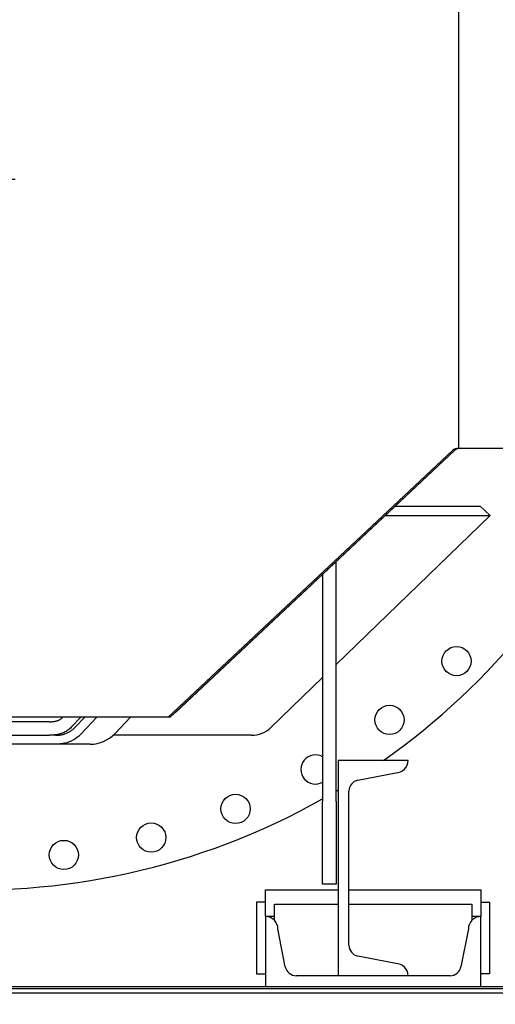
# Model space of a CAD drawing. Extents: x -65 to 881, y 4 to 861.
# Drawn here: x 180 to 207, y 692 to 747 of the extents above; entities that cross this region are included whole.
import ezdxf

# ---------------------------------------------------------------- set-up
doc = ezdxf.new("R2010")
doc.units = 0
doc.header["$LTSCALE"] = 52.631579
doc.header["$MEASUREMENT"] = 0
doc.linetypes.add('DASHED', pattern=[0.75, 0.5, -0.25])
doc.styles.get("Standard").update_dxf_attribs({"font": 'simplex.shx'})
doc.dimstyles.get("Standard").update_dxf_attribs({"dimtxt": 0.18, "dimasz": 0.18, "dimexe": 0.18, "dimexo": 0.0625, "dimgap": 0.09, "dimtad": 0, "dimtih": 1, "dimtoh": 1, "dimdec": 4, "dimzin": 0, "dimdsep": 46, "dimtxsty": 'Standard', "dimcen": 0.09, "dimadec": 0, "dimazin": 0, "dimtfac": 1, "dimtdec": 4, "dimtofl": 0, "dimtmove": 0, "dimatfit": 3, "dimfxl": 1, "dimtolj": 1, "dimtzin": 0, "dimarcsym": 0})

# ---------------------------------------------------------------- blocks, each defined once
blk = doc.blocks.new('*D4')
at = {"color": 0, "lineweight": -2, "transparency": 16777216}
for p, q in [((328.423, 819.367), (291.569, 799.518)), ((334.673, 819.367), (328.423, 819.367)), ((177.774, 735.978), (177.774, 740.478)), ((175.524, 738.228), (180.024, 738.228))]:
    blk.add_line(p, q, dxfattribs=at)
at = {"color": 0, "transparency": 16777216}
blk.add_solid([(291.075, 800.435), (292.062, 798.6), (286.066, 796.554)], dxfattribs=at)
at = {"layer": 'Defpoints', "color": 0, "transparency": 16777216}
for p in [(286.066, 796.554), (177.774, 738.228)]:
    blk.add_point(p, dxfattribs=at)
at = {"color": 0, "transparency": 16777216, "insert": (415.481, 819.367), "char_height": 7.62, "attachment_point": 5}
blk.add_mtext('\\A1;R10\'-3" TAILSWING RADIUS', dxfattribs=at)

msp = doc.modelspace()

# ---------------------------------------------------------------- linework, layer by layer
at = {"color": 7}
for p, q in [((204.75355, 753.22799), (204.75355, 723.22799)), ((204.75355, 753.22799), (204.75355, 723.22799)), ((204.41157, 723.09276), (188.55582, 708.22799)), ((204.52646, 723.09276), (188.6707, 708.22799)), ((188.9592, 708.49846), (204.52646, 723.09276)), ((204.75355, 723.22799), (211.55289, 723.22799)), ((201.22624, 719.99881), (205.96405, 719.99881)), ((206.51287, 719.46848), (205.96405, 719.99881)), ((197.92265, 711.16765), (206.51287, 719.46848)), ((200.66055, 719.46848), (206.51287, 719.46848)), ((197.92265, 703.52561), (197.92265, 716.9017)), ((197.17265, 716.19857), (197.17265, 703.52561)), ((194.3003, 707.66733), (197.17265, 710.44292)), ((188.55582, 708.22799), (169.55582, 708.22799)), ((182.29035, 708.01497), (182.31838, 708.02197)), ((182.31838, 708.02197), (182.3461, 708.02979)), ((182.3461, 708.02979), (182.37394, 708.03861)), ((182.37394, 708.03861), (182.40248, 708.04881)), ((182.40248, 708.04881), (182.43172, 708.06066)), ((182.43172, 708.06066), (182.46164, 708.07441)), ((182.46164, 708.07441), (182.4921, 708.09026)), ((182.4921, 708.09026), (182.52236, 708.10814)), ((182.52236, 708.10814), (182.55198, 708.12799)), ((182.55198, 708.12799), (182.58051, 708.14967)), ((182.58051, 708.14967), (182.60757, 708.17295)), ((182.60757, 708.17295), (182.63297, 708.19766)), ((182.63297, 708.19766), (182.66228, 708.22799)), ((183.14544, 707.66733), (183.68721, 708.22799)), ((183.35875, 707.66733), (183.9003, 708.22799)), ((184.58332, 708.22799), (183.70025, 707.31378)), ((185.57669, 707.31378), (186.45975, 708.22799)), ((188.6707, 708.22799), (188.55582, 708.22799)), ((181.92946, 707.97799), (170.23483, 707.97799)), ((181.92946, 707.97799), (181.95963, 707.97823)), ((181.95963, 707.97823), (181.98979, 707.97895)), ((181.98979, 707.97895), (182.01981, 707.98013)), ((182.01981, 707.98013), (182.04984, 707.98179)), ((182.04984, 707.98179), (182.07987, 707.98392)), ((182.07987, 707.98392), (182.10991, 707.98655)), ((182.10991, 707.98655), (182.14062, 707.98978)), ((182.14062, 707.98978), (182.17176, 707.99365)), ((182.17176, 707.99365), (182.2027, 707.99813)), ((182.2027, 707.99813), (182.23268, 708.00313)), ((182.23268, 708.00313), (182.26184, 708.00872)), ((182.26184, 708.00872), (182.29035, 708.01497)), ((182.90878, 707.47535), (182.8562, 707.44363)), ((182.95988, 707.50939), (182.90878, 707.47535)), ((183.00934, 707.54574), (182.95988, 707.50939)), ((183.05688, 707.58426), (183.00934, 707.54574)), ((183.10226, 707.6248), (183.05688, 707.58426)), ((183.14544, 707.66733), (183.10226, 707.6248)), ((170.23483, 707.22799), (181.92946, 707.22799)), ((181.96832, 707.2282), (181.92946, 707.22799)), ((182.2742, 707.22799), (181.92946, 707.22799)), ((182.00977, 707.22895), (181.96832, 707.2282)), ((182.05365, 707.2304), (182.00977, 707.22895)), ((182.09978, 707.23275), (182.05365, 707.2304)), ((182.14802, 707.23616), (182.09978, 707.23275)), ((182.19813, 707.24082), (182.14802, 707.23616)), ((182.24972, 707.24688), (182.19813, 707.24082)), ((182.30262, 707.25449), (182.24972, 707.24688)), ((182.2742, 707.22799), (182.30288, 707.22799)), ((182.35666, 707.26382), (182.30262, 707.25449)), ((182.30288, 707.22799), (182.32386, 707.22811)), ((182.32386, 707.22811), (182.34488, 707.22848)), ((182.34488, 707.22848), (182.36591, 707.2291)), ((182.41165, 707.27501), (182.35666, 707.26382)), ((182.36591, 707.2291), (182.38692, 707.22997)), ((182.38692, 707.22997), (182.4079, 707.2311)), ((182.4079, 707.2311), (182.42881, 707.23249)), ((182.46742, 707.28823), (182.41165, 707.27501)), ((182.42881, 707.23249), (182.44964, 707.23415)), ((182.44964, 707.23415), (182.47035, 707.23605)), ((182.52357, 707.30356), (182.46742, 707.28823)), ((182.47035, 707.23605), (182.49093, 707.23822)), ((182.49093, 707.23822), (182.51134, 707.24063)), ((182.51134, 707.24063), (182.53157, 707.2433)), ((182.57985, 707.32106), (182.52357, 707.30356)), ((182.53157, 707.2433), (182.55168, 707.24623)), ((182.55168, 707.24623), (182.5719, 707.24947)), ((182.5719, 707.24947), (182.59222, 707.25301)), ((182.63607, 707.34082), (182.57985, 707.32106)), ((182.59222, 707.25301), (182.6126, 707.25685)), ((182.6126, 707.25685), (182.63303, 707.26102)), ((182.63303, 707.26102), (182.65348, 707.2655)), ((182.69203, 707.36289), (182.63607, 707.34082)), ((182.65348, 707.2655), (182.67392, 707.2703)), ((182.67392, 707.2703), (182.69432, 707.27542)), ((182.74753, 707.38736), (182.69203, 707.36289)), ((182.69432, 707.27542), (182.71467, 707.28087)), ((182.71467, 707.28087), (182.73493, 707.28665)), ((182.73493, 707.28665), (182.7551, 707.29274)), ((182.80236, 707.41429), (182.74753, 707.38736)), ((182.7551, 707.29274), (182.77513, 707.29915)), ((182.77513, 707.29915), (182.79502, 707.30587)), ((182.8562, 707.44363), (182.80236, 707.41429)), ((193.20266, 707.22799), (185.48847, 707.22799)), ((181.74508, 706.72799), (169.63739, 706.72799)), ((182.30288, 706.72799), (181.74508, 706.72799)), ((182.32351, 706.72808), (182.30288, 706.72799)), ((184.21067, 706.72799), (182.30288, 706.72799)), ((182.34426, 706.72835), (182.32351, 706.72808)), ((182.36509, 706.7288), (182.34426, 706.72835)), ((182.38601, 706.72944), (182.36509, 706.7288)), ((182.40697, 706.73028), (182.38601, 706.72944)), ((182.42799, 706.73132), (182.40697, 706.73028)), ((182.44904, 706.73256), (182.42799, 706.73132)), ((182.4701, 706.73401), (182.44904, 706.73256)), ((182.49116, 706.73568), (182.4701, 706.73401)), ((182.51221, 706.73755), (182.49116, 706.73568)), ((182.53321, 706.73963), (182.51221, 706.73755)), ((182.55416, 706.74193), (182.53321, 706.73963)), ((182.57504, 706.74444), (182.55416, 706.74193)), ((182.59583, 706.74717), (182.57504, 706.74444)), ((182.6165, 706.75011), (182.59583, 706.74717)), ((182.63706, 706.75327), (182.6165, 706.75011)), ((182.65747, 706.75665), (182.63706, 706.75327)), ((182.67772, 706.76022), (182.65747, 706.75665)), ((182.6978, 706.764), (182.67772, 706.76022)), ((182.71769, 706.76798), (182.6978, 706.764)), ((182.73737, 706.77214), (182.71769, 706.76798)), ((182.75683, 706.77649), (182.73737, 706.77214)), ((182.77605, 706.78102), (182.75683, 706.77649)), ((182.79502, 706.78572), (182.77605, 706.78102)), ((201.93807, 705.81799), (198.04807, 705.81799)), ((198.04807, 705.81799), (198.04807, 693.81799)), ((199.14335, 704.71925), (201.25057, 705.13049)), ((198.63807, 695.53017), (198.63807, 704.10582)), ((197.17265, 698.91599), (197.17265, 703.52561)), ((197.92265, 703.52561), (197.92265, 698.91599)), ((197.92265, 698.91599), (197.17265, 698.91599)), ((193.99307, 698.61799), (198.04807, 698.61799)), ((193.99307, 697.11799), (193.99307, 698.61799)), ((198.63807, 698.61799), (205.99307, 698.61799)), ((205.99307, 698.61799), (205.99307, 697.11799)), ((193.49307, 697.92299), (193.49307, 693.92299)), ((193.99307, 697.92299), (193.49307, 697.92299)), ((194.49307, 697.81799), (198.04807, 697.81799)), ((194.49307, 696.90236), (194.49307, 697.81799)), ((198.63807, 697.81799), (205.49307, 697.81799)), ((205.49307, 697.81799), (205.49307, 696.90236)), ((205.99307, 697.92299), (206.49307, 697.92299)), ((206.49307, 697.92299), (206.49307, 693.92299)), ((193.99307, 697.11799), (193.99307, 693.22799)), ((194.49307, 697.11799), (193.99307, 697.11799)), ((205.99307, 697.11799), (205.49307, 697.11799)), ((205.99307, 693.22799), (205.99307, 697.11799)), ((195.09182, 694.32328), (194.68057, 696.43049)), ((205.30557, 696.43049), (204.89433, 694.32328)), ((201.25057, 694.50549), (199.14335, 694.91674)), ((193.49307, 693.92299), (193.99307, 693.92299)), ((204.2809, 693.81799), (195.70524, 693.81799)), ((206.49307, 693.92299), (205.99307, 693.92299)), ((148.74273, 693.22799), (193.99307, 693.22799)), ((193.99307, 693.22799), (205.99307, 693.22799)), ((205.99307, 693.22799), (217.77415, 693.22799)), ((140.56131, 693.10299), (217.39915, 693.10299)), ((217.39915, 692.85299), (140.56131, 692.85299))]:
    msp.add_line(p, q, dxfattribs=at)
at = {"linetype": 'DASHED', "ltscale": 0.01}
msp.add_circle((177.77415, 738.22799), 123, dxfattribs=at)
at = {"color": 7}
for centre in [(204.64421, 711.35794), (200.90709, 708.08057), (192.31612, 703.12057), (187.60928, 701.52281), (182.73415, 700.55309)]:
    msp.add_circle(centre, 0.815, dxfattribs=at)
for centre, radius, start, end in [((204.75355, 722.72799), 0.5, 90, 133.15239), ((204.86843, 722.72799), 0.5, 90, 133.15239), ((204.86843, 722.72799), 0.5, 90, 133.15239), ((177.77415, 738.22799), 39.625, 305.123084, 337.039349), ((177.77415, 738.22799), 39.625, 232.650787, 299.311143), ((196.77415, 705.31903), 0.815, 60.727945, 299.272055), ((201.25057, 705.81799), 0.6875, 270, 0), ((177.77415, 738.22799), 39.625, 300.562603, 300.773442), ((199.26307, 704.10582), 0.625, 101.043042, 180), ((193.99307, 696.43049), 0.6875, 0, 90), ((205.99307, 696.43049), 0.6875, 90, 180), ((199.26307, 695.53017), 0.625, 180, 258.956958), ((195.70524, 694.44299), 0.625, 191.043042, 270), ((201.25057, 693.81799), 0.6875, 0, 90), ((204.2809, 694.44299), 0.625, 270, 348.956958)]:
    msp.add_arc(centre, radius, start, end, dxfattribs=at)
for centre, major_axis, ratio, start_param, end_param in [((182.33423, 708.72799), (0, -1.5), 0.96592583, 0.3236493, 0.78539816), ((193.20266, 708.72799), (1.55229, 0), 0.96631118, 4.71238898, 5.49778714), ((182.33423, 708.72799), (0, -2), 0.96592583, 0.240843, 0.78539816), ((184.21067, 708.72799), (0, -2), 0.96592583, 0, 0.78539816)]:
    msp.add_ellipse(centre, major_axis=major_axis, ratio=ratio, start_param=start_param, end_param=end_param, dxfattribs=at)

# ---------------------------------------------------------------- dimensions: what is measured, and where the dimension line sits
dim = msp.add_radius_dim(center=(177.77415, 738.22799), mpoint=(286.06588, 796.55381), text='<> TAILSWING RADIUS', dimstyle='Standard', override={"dimscale": 25, "dimtxt": 0.3048, "dimasz": 0.25, "dimdec": 0, "dimzin": 4, "dimlunit": 4}, dxfattribs=at)
dim.commit()
dim.dimension.update_dxf_attribs({"geometry": '*D4', "text_midpoint": (415.4813, 819.36716), "dimtype": 164})

doc.saveas('drawing.dxf')
